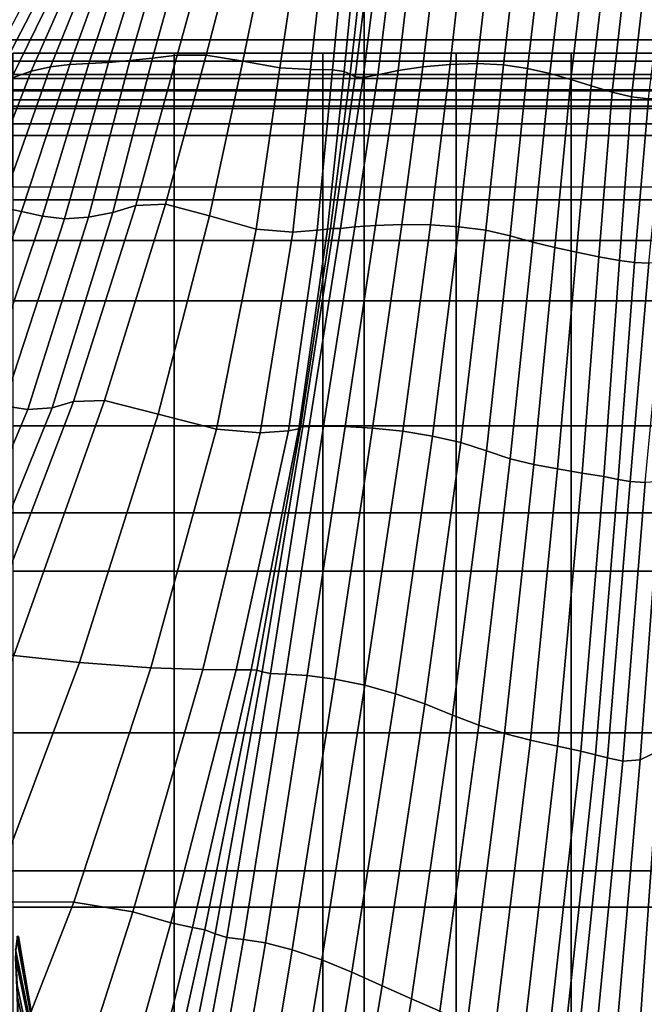
# Model space of a CAD drawing. Units: inches. Extents: x -57 to 70, y -94 to 115.
# Drawn here: x -15 to -3, y 59 to 79 of the extents above; entities that cross this region are included whole.
import ezdxf

# ---------------------------------------------------------------- set-up
doc = ezdxf.new("R2010")
doc.units = ezdxf.units.IN
doc.header["$MEASUREMENT"] = 0

msp = doc.modelspace()

# ---------------------------------------------------------------- linework, layer by layer
for points in [[(-35.153, 77.683, -49.699), (-34.897, 98.273, -49.708), (-34.382, 98.875, -49.708), (47.43, 98.875, -49.708)], [(47.274, 98.285, 20.262), (-34.607, 98.29, 20.262), (-34.566, 77.68, 20.3), (47.245, 77.679, 20.3)], [(-8.081, 83.232, -8.741), (-19.835, 83.232, -8.741), (-19.835, 78.437, -9.352), (-8.081, 78.437, -9.352)], [(5.948, 83.232, -8.741), (-8.081, 83.232, -8.741), (-8.081, 78.437, -9.352), (5.948, 78.437, -9.352)], [(-11.167, 80.301, 7.128), (-11.658, 80.204, 6.744), (-12.247, 78.08, 11.108), (-11.765, 78.137, 11.716)], [(-10.616, 80.358, 7.483), (-11.167, 80.301, 7.128), (-11.765, 78.137, 11.716), (-11.192, 78.137, 12.268)], [(-9.994, 80.341, 7.734), (-10.616, 80.358, 7.483), (-11.192, 78.137, 12.268), (-10.471, 78.018, 12.674)], [(-9.383, 80.292, 7.802), (-9.994, 80.341, 7.734), (-10.471, 78.018, 12.674), (-9.741, 77.887, 12.844)], [(-8.868, 80.255, 7.609), (-9.383, 80.292, 7.802), (-9.741, 77.887, 12.844), (-9.139, 77.851, 12.689)], [(-8.48, 80.196, 7.124), (-8.868, 80.255, 7.609), (-9.139, 77.851, 12.689), (-8.705, 77.848, 12.212)], [(-6.133, 80.247, 7.33), (-6.669, 80.139, 6.466), (-6.928, 77.904, 11.24), (-6.393, 77.953, 11.966)], [(-5.592, 80.308, 7.805), (-6.133, 80.247, 7.33), (-6.393, 77.953, 11.966), (-5.857, 77.969, 12.357)], [(-5.069, 80.321, 7.877), (-5.592, 80.308, 7.805), (-5.857, 77.969, 12.357), (-5.34, 77.945, 12.434)], [(-4.585, 80.284, 7.528), (-5.069, 80.321, 7.877), (-5.34, 77.945, 12.434), (-4.867, 77.876, 12.217)], [(-4.14, 80.198, 6.774), (-4.585, 80.284, 7.528), (-4.867, 77.876, 12.217), (-4.428, 77.774, 11.69)], [(-12.1, 80.097, 6.406), (-12.501, 79.989, 6.166), (-13.115, 77.992, 10.111), (-12.696, 78.03, 10.533)], [(-11.658, 80.204, 6.744), (-12.1, 80.097, 6.406), (-12.696, 78.03, 10.533), (-12.247, 78.08, 11.108)], [(-8.252, 80.081, 6.314), (-8.48, 80.196, 7.124), (-8.705, 77.848, 12.212), (-8.477, 77.814, 11.42)], [(-8.116, 79.943, 5.439), (-8.252, 80.081, 6.314), (-8.477, 77.814, 11.42), (-8.36, 77.765, 10.559)], [(-6.669, 80.139, 6.466), (-7.156, 80.001, 5.518), (-7.416, 77.833, 10.437), (-6.928, 77.904, 11.24)], [(-3.731, 80.062, 5.628), (-4.14, 80.198, 6.774), (-4.428, 77.774, 11.69), (-4.015, 77.657, 10.837)], [(-3.338, 79.901, 4.315), (-3.731, 80.062, 5.628), (-4.015, 77.657, 10.837), (-3.613, 77.532, 9.816)], [(-12.866, 79.888, 6.074), (-13.212, 79.784, 6.048), (-13.879, 77.951, 9.953), (-13.504, 77.972, 9.959)], [(-12.501, 79.989, 6.166), (-12.866, 79.888, 6.074), (-13.504, 77.972, 9.959), (-13.115, 77.992, 10.111)], [(-8.003, 79.813, 4.758), (-8.116, 79.943, 5.439), (-8.36, 77.765, 10.559), (-8.259, 77.712, 9.879)], [(-7.813, 77.749, 9.817), (-7.551, 79.847, 4.791), (-7.84, 79.758, 4.475), (-8.1, 77.695, 9.568)], [(-7.416, 77.833, 10.437), (-7.156, 80.001, 5.518), (-7.551, 79.847, 4.791), (-7.813, 77.749, 9.817)], [(-2.94, 79.738, 3.06), (-3.338, 79.901, 4.315), (-3.613, 77.532, 9.816), (-3.203, 77.41, 8.787)], [(-14.257, 77.907, 9.966), (-13.551, 79.666, 6.004), (-13.887, 79.517, 5.861), (-14.639, 77.824, 9.871)], [(-13.879, 77.951, 9.953), (-13.212, 79.784, 6.048), (-13.551, 79.666, 6.004), (-14.257, 77.907, 9.966)], [(-7.84, 79.758, 4.475), (-8.003, 79.813, 4.758), (-8.259, 77.712, 9.879), (-8.1, 77.695, 9.568)], [(-2.557, 79.61, 2.08), (-2.94, 79.738, 3.06), (-3.203, 77.41, 8.787), (-2.818, 77.316, 7.963)], [(-13.887, 79.517, 5.861), (-14.227, 79.324, 5.536), (-15.026, 77.686, 9.538), (-14.639, 77.824, 9.871)], [(-2.208, 79.556, 1.594), (-2.557, 79.61, 2.08), (-2.818, 77.316, 7.963), (-2.488, 77.275, 7.561)], [(-14.227, 79.324, 5.536), (-14.558, 79.134, 5.087), (-15.413, 77.5, 8.959), (-15.026, 77.686, 9.538)], [(-14.558, 79.134, 5.087), (-14.872, 78.996, 4.571), (-15.792, 77.273, 8.127), (-15.413, 77.5, 8.959)], [(-8.081, 78.437, -9.352), (-19.835, 78.437, -9.352), (-19.835, 74.486, -7.033), (-8.081, 74.486, -7.033)], [(5.948, 78.437, -9.352), (-8.081, 78.437, -9.352), (-8.081, 74.486, -7.033), (5.948, 74.486, -7.033)], [(-11.825, 78.173, -14.588), (-15.001, 78.173, -14.588), (-15.001, 77.753, -10.357), (-11.825, 77.753, -10.357)], [(-11.825, 78.018, -18.982), (-15.001, 78.018, -18.982), (-15.001, 78.173, -14.588), (-11.825, 78.173, -14.588)], [(-12.575, 75.178, 15.898), (-11.765, 78.137, 11.716), (-12.247, 78.08, 11.108), (-13.027, 75.043, 15.155)], [(-11.992, 75.205, 16.519), (-11.192, 78.137, 12.268), (-11.765, 78.137, 11.716), (-12.575, 75.178, 15.898)], [(-11.992, 75.205, 16.519), (-11.125, 74.974, 16.931), (-10.471, 78.018, 12.674), (-11.192, 78.137, 12.268)], [(-8.895, 78.173, -14.588), (-11.825, 78.173, -14.588), (-11.825, 77.753, -10.357), (-8.895, 77.753, -10.357)], [(-8.895, 78.018, -18.982), (-11.825, 78.018, -18.982), (-11.825, 78.173, -14.588), (-8.895, 78.173, -14.588)], [(-6.27, 78.173, -14.588), (-8.895, 78.173, -14.588), (-8.895, 77.753, -10.357), (-6.27, 77.753, -10.357)], [(-6.27, 78.018, -18.982), (-8.895, 78.018, -18.982), (-8.895, 78.173, -14.588), (-6.27, 78.173, -14.588)], [(-4.01, 78.173, -14.588), (-6.27, 78.173, -14.588), (-6.27, 77.753, -10.357), (-4.01, 77.753, -10.357)], [(-4.01, 78.018, -18.982), (-6.27, 78.018, -18.982), (-6.27, 78.173, -14.588), (-4.01, 78.173, -14.588)], [(-2.174, 78.173, -14.588), (-4.01, 78.173, -14.588), (-4.01, 77.753, -10.357), (-2.174, 77.753, -10.357)], [(-2.174, 78.018, -18.982), (-4.01, 78.018, -18.982), (-4.01, 78.173, -14.588), (-2.174, 78.173, -14.588)], [(-14.639, 77.824, 9.871), (-15.647, 75.211, 13.358), (-15.232, 75.143, 13.517), (-14.257, 77.907, 9.966)], [(-14.257, 77.907, 9.966), (-15.232, 75.143, 13.517), (-14.826, 75.06, 13.525), (-13.879, 77.951, 9.953)], [(-11.825, 77.432, -23.497), (-15.001, 77.432, -23.497), (-15.001, 78.018, -18.982), (-11.825, 78.018, -18.982)], [(-13.879, 77.951, 9.953), (-14.826, 75.06, 13.525), (-14.414, 74.968, 13.55), (-13.504, 77.972, 9.959)], [(-13.504, 77.972, 9.959), (-14.414, 74.968, 13.55), (-13.98, 74.914, 13.774), (-13.115, 77.992, 10.111)], [(-13.507, 74.947, 14.378), (-12.696, 78.03, 10.533), (-13.115, 77.992, 10.111), (-13.98, 74.914, 13.774)], [(-13.027, 75.043, 15.155), (-12.247, 78.08, 11.108), (-12.696, 78.03, 10.533), (-13.507, 74.947, 14.378)], [(-8.895, 77.432, -23.497), (-11.825, 77.432, -23.497), (-11.825, 78.018, -18.982), (-8.895, 78.018, -18.982)], [(-11.125, 74.974, 16.931), (-10.211, 74.714, 17.073), (-9.741, 77.887, 12.844), (-10.471, 78.018, 12.674)], [(-6.27, 77.432, -23.497), (-8.895, 77.432, -23.497), (-8.895, 78.018, -18.982), (-6.27, 78.018, -18.982)], [(-7.343, 74.802, 15.073), (-6.928, 77.904, 11.24), (-7.416, 77.833, 10.437), (-7.857, 74.786, 14.372)], [(-6.779, 74.796, 15.673), (-6.393, 77.953, 11.966), (-6.928, 77.904, 11.24), (-7.343, 74.802, 15.073)], [(-6.779, 74.796, 15.673), (-6.219, 74.761, 15.919), (-5.857, 77.969, 12.357), (-6.393, 77.953, 11.966)], [(-4.01, 77.432, -23.497), (-6.27, 77.432, -23.497), (-6.27, 78.018, -18.982), (-4.01, 78.018, -18.982)], [(-6.219, 74.761, 15.919), (-5.688, 74.69, 15.904), (-5.34, 77.945, 12.434), (-5.857, 77.969, 12.357)], [(-5.688, 74.69, 15.904), (-5.208, 74.578, 15.723), (-4.867, 77.876, 12.217), (-5.34, 77.945, 12.434)], [(-2.174, 77.432, -23.497), (-4.01, 77.432, -23.497), (-4.01, 78.018, -18.982), (-2.174, 78.018, -18.982)], [(-15.026, 77.686, 9.538), (-16.088, 75.259, 12.878), (-15.647, 75.211, 13.358), (-14.639, 77.824, 9.871)], [(-11.825, 77.753, -10.357), (-15.001, 77.753, -10.357), (-15.001, 76.783, -6.317), (-11.825, 76.783, -6.317)], [(-8.895, 77.753, -10.357), (-11.825, 77.753, -10.357), (-11.825, 76.783, -6.317), (-8.895, 76.783, -6.317)], [(-10.211, 74.714, 17.073), (-9.489, 74.655, 16.885), (-9.139, 77.851, 12.689), (-9.741, 77.887, 12.844)], [(-9.489, 74.655, 16.885), (-9.006, 74.69, 16.38), (-8.705, 77.848, 12.212), (-9.139, 77.851, 12.689)], [(-8.805, 74.713, 15.575), (-8.477, 77.814, 11.42), (-8.705, 77.848, 12.212), (-9.006, 74.69, 16.38)], [(-6.27, 77.753, -10.357), (-8.895, 77.753, -10.357), (-8.895, 76.783, -6.317), (-6.27, 76.783, -6.317)], [(-8.745, 74.724, 14.699), (-8.36, 77.765, 10.559), (-8.477, 77.814, 11.42), (-8.805, 74.713, 15.575)], [(-8.684, 74.723, 13.982), (-8.259, 77.712, 9.879), (-8.36, 77.765, 10.559), (-8.745, 74.724, 14.699)], [(-8.549, 74.728, 13.623), (-8.1, 77.695, 9.568), (-8.259, 77.712, 9.879), (-8.684, 74.723, 13.982)], [(-8.266, 74.755, 13.821), (-7.813, 77.749, 9.817), (-8.1, 77.695, 9.568), (-8.549, 74.728, 13.623)], [(-7.857, 74.786, 14.372), (-7.416, 77.833, 10.437), (-7.813, 77.749, 9.817), (-8.266, 74.755, 13.821)], [(-4.01, 77.753, -10.357), (-6.27, 77.753, -10.357), (-6.27, 76.783, -6.317), (-4.01, 76.783, -6.317)], [(-5.208, 74.578, 15.723), (-4.763, 74.455, 15.32), (-4.428, 77.774, 11.69), (-4.867, 77.876, 12.217)], [(-4.763, 74.455, 15.32), (-4.333, 74.35, 14.639), (-4.015, 77.657, 10.837), (-4.428, 77.774, 11.69)], [(-2.174, 77.753, -10.357), (-4.01, 77.753, -10.357), (-4.01, 76.783, -6.317), (-2.174, 76.783, -6.317)], [(47.245, 77.452, 20.255), (47.245, 77.679, 20.3), (-34.566, 77.68, 20.3), (-34.566, 77.452, 20.255)], [(-4.333, 74.35, 14.639), (-3.904, 74.257, 13.824), (-3.613, 77.532, 9.816), (-4.015, 77.657, 10.837)], [(-3.613, 77.532, 9.816), (-3.904, 74.257, 13.824), (-3.461, 74.169, 13.017), (-3.203, 77.41, 8.787)], [(47.245, 77.259, 20.127), (47.245, 77.452, 20.255), (-34.566, 77.452, 20.255), (-34.566, 77.259, 20.127)], [(-11.825, 76.557, -28.094), (-15.001, 76.557, -28.094), (-15.001, 77.432, -23.497), (-11.825, 77.432, -23.497)], [(-8.895, 76.557, -28.094), (-11.825, 76.557, -28.094), (-11.825, 77.432, -23.497), (-8.895, 77.432, -23.497)], [(-6.27, 76.557, -28.094), (-8.895, 76.557, -28.094), (-8.895, 77.432, -23.497), (-6.27, 77.432, -23.497)], [(-4.01, 76.557, -28.094), (-6.27, 76.557, -28.094), (-6.27, 77.432, -23.497), (-4.01, 77.432, -23.497)], [(-2.174, 76.557, -28.094), (-4.01, 76.557, -28.094), (-4.01, 77.432, -23.497), (-2.174, 77.432, -23.497)], [(-3.203, 77.41, 8.787), (-3.461, 74.169, 13.017), (-3.06, 74.098, 12.429), (-2.818, 77.316, 7.963)], [(-2.818, 77.316, 7.963), (-3.06, 74.098, 12.429), (-2.759, 74.056, 12.266), (-2.488, 77.275, 7.561)], [(47.245, 77.13, 19.934), (47.245, 77.259, 20.127), (-34.566, 77.259, 20.127), (-34.566, 77.13, 19.934)], [(47.245, 77.085, 19.707), (47.245, 77.13, 19.934), (-34.566, 77.13, 19.934), (-34.566, 77.085, 19.707)], [(-2.488, 77.275, 7.561), (-2.759, 74.056, 12.266), (-2.478, 74.043, 12.396), (-2.154, 77.281, 7.402)], [(47.245, 77.085, 19.707), (-34.566, 77.085, 19.707), (-34.562, 77.085, -49.699), (47.246, 77.085, -49.699)], [(-11.825, 76.783, -6.317), (-15.001, 76.783, -6.317), (-15.001, 75.29, -2.496), (-11.825, 75.29, -2.496)], [(-8.895, 76.783, -6.317), (-11.825, 76.783, -6.317), (-11.825, 75.29, -2.496), (-8.895, 75.29, -2.496)], [(-6.27, 76.783, -6.317), (-8.895, 76.783, -6.317), (-8.895, 75.29, -2.496), (-6.27, 75.29, -2.496)], [(-4.01, 76.783, -6.317), (-6.27, 76.783, -6.317), (-6.27, 75.29, -2.496), (-4.01, 75.29, -2.496)], [(-2.174, 76.783, -6.317), (-4.01, 76.783, -6.317), (-4.01, 75.29, -2.496), (-2.174, 75.29, -2.496)], [(-11.825, 75.539, -32.732), (-15.001, 75.539, -32.732), (-15.001, 76.557, -28.094), (-11.825, 76.557, -28.094)], [(-8.895, 75.539, -32.732), (-11.825, 75.539, -32.732), (-11.825, 76.557, -28.094), (-8.895, 76.557, -28.094)], [(-6.27, 75.539, -32.732), (-8.895, 75.539, -32.732), (-8.895, 76.557, -28.094), (-6.27, 76.557, -28.094)], [(-4.01, 75.539, -32.732), (-6.27, 75.539, -32.732), (-6.27, 76.557, -28.094), (-4.01, 76.557, -28.094)], [(-2.174, 75.539, -32.732), (-4.01, 75.539, -32.732), (-4.01, 76.557, -28.094), (-2.174, 76.557, -28.094)], [(-11.825, 75.29, -2.496), (-15.001, 75.29, -2.496), (-15.001, 73.3, 1.076), (-11.825, 73.3, 1.076)], [(-13.806, 71.32, 19.261), (-12.575, 75.178, 15.898), (-13.027, 75.043, 15.155), (-14.225, 71.198, 18.391)], [(-13.195, 71.341, 19.951), (-11.992, 75.205, 16.519), (-12.575, 75.178, 15.898), (-13.806, 71.32, 19.261)], [(-13.195, 71.341, 19.951), (-12.136, 71.075, 20.358), (-11.125, 74.974, 16.931), (-11.992, 75.205, 16.519)], [(-8.895, 75.29, -2.496), (-11.825, 75.29, -2.496), (-11.825, 73.3, 1.076), (-8.895, 73.3, 1.076)], [(-6.27, 75.29, -2.496), (-8.895, 75.29, -2.496), (-8.895, 73.3, 1.076), (-6.27, 73.3, 1.076)], [(-4.01, 75.29, -2.496), (-6.27, 75.29, -2.496), (-6.27, 73.3, 1.076), (-4.01, 73.3, 1.076)], [(-2.174, 75.29, -2.496), (-4.01, 75.29, -2.496), (-4.01, 73.3, 1.076), (-2.174, 73.3, 1.076)], [(-15.232, 75.143, 13.517), (-16.382, 71.994, 16.552), (-15.982, 71.746, 16.529), (-14.826, 75.06, 13.525)], [(-14.826, 75.06, 13.525), (-15.982, 71.746, 16.529), (-15.596, 71.464, 16.494), (-14.414, 74.968, 13.55)], [(-14.225, 71.198, 18.391), (-13.027, 75.043, 15.155), (-13.507, 74.947, 14.378), (-14.706, 71.161, 17.441)], [(-14.414, 74.968, 13.55), (-15.596, 71.464, 16.494), (-15.185, 71.238, 16.71), (-13.98, 74.914, 13.774)], [(-14.706, 71.161, 17.441), (-13.507, 74.947, 14.378), (-13.98, 74.914, 13.774), (-15.185, 71.238, 16.71)], [(-12.136, 71.075, 20.358), (-10.992, 70.779, 20.453), (-10.211, 74.714, 17.073), (-11.125, 74.974, 16.931)], [(-7.92, 70.797, 18.1), (-7.343, 74.802, 15.073), (-7.857, 74.786, 14.372), (-8.46, 70.828, 17.422)], [(-7.325, 70.737, 18.648), (-6.779, 74.796, 15.673), (-7.343, 74.802, 15.073), (-7.92, 70.797, 18.1)], [(-7.325, 70.737, 18.648), (-6.738, 70.642, 18.796), (-6.219, 74.761, 15.919), (-6.779, 74.796, 15.673)], [(-10.992, 70.779, 20.453), (-10.127, 70.707, 20.206), (-9.489, 74.655, 16.885), (-10.211, 74.714, 17.073)], [(-10.127, 70.707, 20.206), (-9.575, 70.747, 19.643), (-9.006, 74.69, 16.38), (-9.489, 74.655, 16.885)], [(-9.37, 70.786, 18.791), (-8.805, 74.713, 15.575), (-9.006, 74.69, 16.38), (-9.575, 70.747, 19.643)], [(-9.335, 70.816, 17.873), (-8.745, 74.724, 14.699), (-8.805, 74.713, 15.575), (-9.37, 70.786, 18.791)], [(-9.292, 70.826, 17.111), (-8.684, 74.723, 13.982), (-8.745, 74.724, 14.699), (-9.335, 70.816, 17.873)], [(-9.166, 70.828, 16.714), (-8.549, 74.728, 13.623), (-8.684, 74.723, 13.982), (-9.292, 70.826, 17.111)], [(-8.882, 70.833, 16.889), (-8.266, 74.755, 13.821), (-8.549, 74.728, 13.623), (-9.166, 70.828, 16.714)], [(-8.46, 70.828, 17.422), (-7.857, 74.786, 14.372), (-8.266, 74.755, 13.821), (-8.882, 70.833, 16.889)], [(-6.738, 70.642, 18.796), (-6.181, 70.513, 18.702), (-5.688, 74.69, 15.904), (-6.219, 74.761, 15.919)], [(-6.181, 70.513, 18.702), (-5.678, 70.351, 18.527), (-5.208, 74.578, 15.723), (-5.688, 74.69, 15.904)], [(-8.081, 74.486, -7.033), (-19.835, 74.486, -7.033), (-19.835, 69.127, 1.532), (-8.081, 69.127, 1.532)], [(5.948, 74.486, -7.033), (-8.081, 74.486, -7.033), (-8.081, 69.127, 1.532), (5.948, 69.127, 1.532)], [(-5.678, 70.351, 18.527), (-5.207, 70.195, 18.183), (-4.763, 74.455, 15.32), (-5.208, 74.578, 15.723)], [(-5.207, 70.195, 18.183), (-4.746, 70.082, 17.583), (-4.333, 74.35, 14.639), (-4.763, 74.455, 15.32)], [(-4.746, 70.082, 17.583), (-4.28, 69.994, 16.879), (-3.904, 74.257, 13.824), (-4.333, 74.35, 14.639)], [(-3.904, 74.257, 13.824), (-4.28, 69.994, 16.879), (-3.792, 69.912, 16.226), (-3.461, 74.169, 13.017)], [(-3.461, 74.169, 13.017), (-3.792, 69.912, 16.226), (-3.365, 69.843, 15.835), (-3.06, 74.098, 12.429)], [(-3.06, 74.098, 12.429), (-3.365, 69.843, 15.835), (-3.084, 69.789, 15.922), (-2.759, 74.056, 12.266)], [(-2.759, 74.056, 12.266), (-3.084, 69.789, 15.922), (-2.847, 69.75, 16.399), (-2.478, 74.043, 12.396)], [(-2.478, 74.043, 12.396), (-2.847, 69.75, 16.399), (-2.555, 69.725, 17.18), (-2.139, 74.058, 12.684)], [(-11.825, 73.3, 1.076), (-15.001, 73.3, 1.076), (-15.001, 70.84, 4.373), (-11.825, 70.84, 4.373)], [(-8.895, 73.3, 1.076), (-11.825, 73.3, 1.076), (-11.825, 70.84, 4.373), (-8.895, 70.84, 4.373)], [(-6.27, 73.3, 1.076), (-8.895, 73.3, 1.076), (-8.895, 70.84, 4.373), (-6.27, 70.84, 4.373)], [(-4.01, 73.3, 1.076), (-6.27, 73.3, 1.076), (-6.27, 70.84, 4.373), (-4.01, 70.84, 4.373)], [(-2.174, 73.3, 1.076), (-4.01, 73.3, 1.076), (-4.01, 70.84, 4.373), (-2.174, 70.84, 4.373)], [(-15.67, 66.457, 21.392), (-13.806, 71.32, 19.261), (-14.225, 71.198, 18.391), (-16.065, 66.655, 20.319)], [(-14.978, 66.324, 22.276), (-13.195, 71.341, 19.951), (-13.806, 71.32, 19.261), (-15.67, 66.457, 21.392)], [(-14.978, 66.324, 22.276), (-13.687, 66.187, 22.806), (-12.136, 71.075, 20.358), (-13.195, 71.341, 19.951)], [(-16.468, 66.987, 19.222), (-14.706, 71.161, 17.441), (-15.185, 71.238, 16.71), (-16.816, 67.453, 18.472)], [(-16.065, 66.655, 20.319), (-14.225, 71.198, 18.391), (-14.706, 71.161, 17.441), (-16.468, 66.987, 19.222)], [(-13.687, 66.187, 22.806), (-12.284, 66.083, 22.946), (-10.992, 70.779, 20.453), (-12.136, 71.075, 20.358)], [(-11.825, 70.84, 4.373), (-15.001, 70.84, 4.373), (-15.001, 67.982, 7.346), (-11.825, 67.982, 7.346)], [(-12.284, 66.083, 22.946), (-11.261, 66.046, 22.661), (-10.127, 70.707, 20.206), (-10.992, 70.779, 20.453)], [(-8.895, 70.84, 4.373), (-11.825, 70.84, 4.373), (-11.825, 67.982, 7.346), (-8.895, 67.982, 7.346)], [(-11.261, 66.046, 22.661), (-10.605, 66.044, 22.017), (-9.575, 70.747, 19.643), (-10.127, 70.707, 20.206)], [(-10.308, 66.043, 21.082), (-9.37, 70.786, 18.791), (-9.575, 70.747, 19.643), (-10.605, 66.044, 22.017)], [(-10.194, 66.031, 20.099), (-9.335, 70.816, 17.873), (-9.37, 70.786, 18.791), (-10.308, 66.043, 21.082)], [(-10.092, 66, 19.31), (-9.292, 70.826, 17.111), (-9.335, 70.816, 17.873), (-10.194, 66.031, 20.099)], [(-9.927, 65.968, 18.913), (-9.166, 70.828, 16.714), (-9.292, 70.826, 17.111), (-10.092, 66, 19.31)], [(-9.927, 65.968, 18.913), (-9.627, 65.954, 19.107), (-8.882, 70.833, 16.889), (-9.166, 70.828, 16.714)], [(-9.627, 65.954, 19.107), (-9.202, 65.927, 19.688), (-8.46, 70.828, 17.422), (-8.882, 70.833, 16.889)], [(-8.46, 70.828, 17.422), (-9.202, 65.927, 19.688), (-8.663, 65.855, 20.451), (-7.92, 70.797, 18.1)], [(-6.27, 70.84, 4.373), (-8.895, 70.84, 4.373), (-8.895, 67.982, 7.346), (-6.27, 67.982, 7.346)], [(-7.92, 70.797, 18.1), (-8.663, 65.855, 20.451), (-8.067, 65.736, 21.089), (-7.325, 70.737, 18.648)], [(-8.067, 65.736, 21.089), (-7.469, 65.569, 21.295), (-6.738, 70.642, 18.796), (-7.325, 70.737, 18.648)], [(-4.01, 70.84, 4.373), (-6.27, 70.84, 4.373), (-6.27, 67.982, 7.346), (-4.01, 67.982, 7.346)], [(-2.174, 70.84, 4.373), (-4.01, 70.84, 4.373), (-4.01, 67.982, 7.346), (-2.174, 67.982, 7.346)], [(-7.469, 65.569, 21.295), (-6.889, 65.369, 21.243), (-6.181, 70.513, 18.702), (-6.738, 70.642, 18.796)], [(-6.889, 65.369, 21.243), (-6.345, 65.152, 21.109), (-5.678, 70.351, 18.527), (-6.181, 70.513, 18.702)], [(-6.345, 65.152, 21.109), (-5.825, 64.949, 20.798), (-5.207, 70.195, 18.183), (-5.678, 70.351, 18.527)], [(-5.825, 64.949, 20.798), (-5.318, 64.791, 20.216), (-4.746, 70.082, 17.583), (-5.207, 70.195, 18.183)], [(-5.318, 64.791, 20.216), (-4.806, 64.66, 19.524), (-4.28, 69.994, 16.879), (-4.746, 70.082, 17.583)], [(-4.28, 69.994, 16.879), (-4.806, 64.66, 19.524), (-4.275, 64.541, 18.885), (-3.792, 69.912, 16.226)], [(-3.792, 69.912, 16.226), (-4.275, 64.541, 18.885), (-3.818, 64.44, 18.542), (-3.365, 69.843, 15.835)], [(-3.365, 69.843, 15.835), (-3.818, 64.44, 18.542), (-3.527, 64.366, 18.742), (-3.084, 69.789, 15.922)], [(-3.084, 69.789, 15.922), (-3.527, 64.366, 18.742), (-3.291, 64.306, 19.417), (-2.847, 69.75, 16.399)], [(-2.241, 69.747, 17.885), (-2.65, 64.268, 21.538), (-2.272, 64.456, 22.056), (-1.941, 69.849, 18.134)], [(-2.847, 69.75, 16.399), (-3.291, 64.306, 19.417), (-2.994, 64.245, 20.504), (-2.555, 69.725, 17.18)], [(-2.555, 69.725, 17.18), (-2.994, 64.245, 20.504), (-2.65, 64.268, 21.538), (-2.241, 69.747, 17.885)], [(-8.081, 69.127, 1.532), (-19.835, 69.127, 1.532), (-19.835, 62.087, 10.377), (-8.081, 62.087, 10.377)], [(5.948, 69.127, 1.532), (-8.081, 69.127, 1.532), (-8.081, 62.087, 10.377), (5.948, 62.087, 10.377)], [(-11.825, 67.982, 7.346), (-15.001, 67.982, 7.346), (-15.001, 64.802, 9.947), (-11.825, 64.802, 9.947)], [(-8.895, 67.982, 7.346), (-11.825, 67.982, 7.346), (-11.825, 64.802, 9.947), (-8.895, 64.802, 9.947)], [(-6.27, 67.982, 7.346), (-8.895, 67.982, 7.346), (-8.895, 64.802, 9.947), (-6.27, 64.802, 9.947)], [(-4.01, 67.982, 7.346), (-6.27, 67.982, 7.346), (-6.27, 64.802, 9.947), (-4.01, 64.802, 9.947)], [(-2.174, 67.982, 7.346), (-4.01, 67.982, 7.346), (-4.01, 64.802, 9.947), (-2.174, 64.802, 9.947)], [(-16.995, 61.509, 23.689), (-15.458, 61.473, 24.389), (-13.687, 66.187, 22.806), (-14.978, 66.324, 22.276)], [(-15.458, 61.473, 24.389), (-13.795, 61.472, 24.646), (-12.284, 66.083, 22.946), (-13.687, 66.187, 22.806)], [(-13.795, 61.472, 24.646), (-12.637, 61.282, 24.391), (-11.261, 66.046, 22.661), (-12.284, 66.083, 22.946)], [(-12.637, 61.282, 24.391), (-11.89, 61.062, 23.708), (-10.605, 66.044, 22.017), (-11.261, 66.046, 22.661)], [(-11.463, 60.97, 22.683), (-10.308, 66.043, 21.082), (-10.605, 66.044, 22.017), (-11.89, 61.062, 23.708)], [(-11.219, 60.926, 21.614), (-10.194, 66.031, 20.099), (-10.308, 66.043, 21.082), (-11.463, 60.97, 22.683)], [(-11.018, 60.849, 20.8), (-10.092, 66, 19.31), (-10.194, 66.031, 20.099), (-11.219, 60.926, 21.614)], [(-10.789, 60.773, 20.419), (-9.927, 65.968, 18.913), (-10.092, 66, 19.31), (-11.018, 60.849, 20.8)], [(-10.789, 60.773, 20.419), (-10.458, 60.733, 20.648), (-9.627, 65.954, 19.107), (-9.927, 65.968, 18.913)], [(-10.458, 60.733, 20.648), (-10.028, 60.672, 21.303), (-9.202, 65.927, 19.688), (-9.627, 65.954, 19.107)], [(-9.202, 65.927, 19.688), (-10.028, 60.672, 21.303), (-9.499, 60.534, 22.197), (-8.663, 65.855, 20.451)], [(-8.663, 65.855, 20.451), (-9.499, 60.534, 22.197), (-8.917, 60.334, 22.981), (-8.067, 65.736, 21.089)], [(-8.917, 60.334, 22.981), (-8.323, 60.089, 23.303), (-7.469, 65.569, 21.295), (-8.067, 65.736, 21.089)], [(-8.323, 60.089, 23.303), (-7.731, 59.825, 23.322), (-6.889, 65.369, 21.243), (-7.469, 65.569, 21.295)], [(-7.731, 59.825, 23.322), (-7.153, 59.568, 23.199), (-6.345, 65.152, 21.109), (-6.889, 65.369, 21.243)], [(-7.153, 59.568, 23.199), (-6.594, 59.321, 22.839), (-5.825, 64.949, 20.798), (-6.345, 65.152, 21.109)], [(-6.594, 59.321, 22.839), (-6.055, 59.084, 22.152), (-5.318, 64.791, 20.216), (-5.825, 64.949, 20.798)], [(-11.825, 64.802, 9.947), (-15.001, 64.802, 9.947), (-15.001, 61.372, 12.128), (-11.825, 61.372, 12.128)], [(-8.895, 64.802, 9.947), (-11.825, 64.802, 9.947), (-11.825, 61.372, 12.128), (-8.895, 61.372, 12.128)], [(-6.27, 64.802, 9.947), (-8.895, 64.802, 9.947), (-8.895, 61.372, 12.128), (-6.27, 61.372, 12.128)], [(-4.01, 64.802, 9.947), (-6.27, 64.802, 9.947), (-6.27, 61.372, 12.128), (-4.01, 61.372, 12.128)], [(-6.055, 59.084, 22.152), (-5.518, 58.864, 21.337), (-4.806, 64.66, 19.524), (-5.318, 64.791, 20.216)], [(-2.174, 64.802, 9.947), (-4.01, 64.802, 9.947), (-4.01, 61.372, 12.128), (-2.174, 61.372, 12.128)], [(-2.272, 64.456, 22.056), (-2.689, 58.535, 24.636), (-2.063, 58.868, 24.98), (-1.78, 64.717, 22.258)], [(-4.806, 64.66, 19.524), (-5.518, 58.864, 21.337), (-4.961, 58.665, 20.598), (-4.275, 64.541, 18.885)], [(-4.275, 64.541, 18.885), (-4.961, 58.665, 20.598), (-4.481, 58.507, 20.204), (-3.818, 64.44, 18.542)], [(-3.818, 64.44, 18.542), (-4.481, 58.507, 20.204), (-4.172, 58.408, 20.424), (-3.527, 64.366, 18.742)], [(-3.527, 64.366, 18.742), (-4.172, 58.408, 20.424), (-3.912, 58.333, 21.225), (-3.291, 64.306, 19.417)], [(-2.65, 64.268, 21.538), (-3.171, 58.27, 23.897), (-2.689, 58.535, 24.636), (-2.272, 64.456, 22.056)], [(-3.291, 64.306, 19.417), (-3.912, 58.333, 21.225), (-3.578, 58.245, 22.571), (-2.994, 64.245, 20.504)], [(-2.994, 64.245, 20.504), (-3.578, 58.245, 22.571), (-3.171, 58.27, 23.897), (-2.65, 64.268, 21.538)], [(-8.081, 62.087, 10.377), (-19.835, 62.087, 10.377), (-19.835, 53.095, 13.536), (-8.081, 53.095, 13.536)], [(5.948, 62.087, 10.377), (-8.081, 62.087, 10.377), (-8.081, 53.095, 13.536), (5.948, 53.095, 13.536)], [(-17.13, 58.093, 25.219), (-15.233, 57.792, 25.645), (-13.795, 61.472, 24.646), (-15.458, 61.473, 24.389)], [(-15.233, 57.792, 25.645), (-14.004, 57.024, 25.538), (-12.637, 61.282, 24.391), (-13.795, 61.472, 24.646)], [(-11.825, 61.372, 12.128), (-15.001, 61.372, 12.128), (-15.001, 57.767, 13.841), (-11.825, 57.767, 13.841)], [(-14.004, 57.024, 25.538), (-13.227, 56.281, 24.926), (-11.89, 61.062, 23.708), (-12.637, 61.282, 24.391)], [(-8.895, 61.372, 12.128), (-11.825, 61.372, 12.128), (-11.825, 57.767, 13.841), (-8.895, 57.767, 13.841)], [(-6.27, 61.372, 12.128), (-8.895, 61.372, 12.128), (-8.895, 57.767, 13.841), (-6.27, 57.767, 13.841)], [(-4.01, 61.372, 12.128), (-6.27, 61.372, 12.128), (-6.27, 57.767, 13.841), (-4.01, 57.767, 13.841)], [(-2.174, 61.372, 12.128), (-4.01, 61.372, 12.128), (-4.01, 57.767, 13.841), (-2.174, 57.767, 13.841)], [(-12.685, 56.057, 23.832), (-11.463, 60.97, 22.683), (-11.89, 61.062, 23.708), (-13.227, 56.281, 24.926)], [(-12.303, 56.054, 22.658), (-11.219, 60.926, 21.614), (-11.463, 60.97, 22.683), (-12.685, 56.057, 23.832)], [(-12.003, 55.973, 21.806), (-11.018, 60.849, 20.8), (-11.219, 60.926, 21.614), (-12.303, 56.054, 22.658)], [(-11.706, 55.866, 21.43), (-10.789, 60.773, 20.419), (-11.018, 60.849, 20.8), (-12.003, 55.973, 21.806)], [(-14.914, 60.801, -17.392), (-14.944, 60.544, -19.34), (-14.579, 58.73, -18.974), (-14.416, 58.079, -17.54)], [(-14.914, 60.713, -13.553), (-14.416, 58.002, -13.879), (-14.579, 58.6, -12.406), (-14.944, 60.383, -11.762)], [(-14.885, 60.796, -15.446), (-14.914, 60.801, -17.392), (-14.416, 58.079, -17.54), (-14.371, 57.737, -15.72)], [(-14.885, 60.796, -15.446), (-14.371, 57.737, -15.72), (-14.416, 58.002, -13.879), (-14.914, 60.713, -13.553)], [(-11.331, 55.786, 21.683), (-10.458, 60.733, 20.648), (-10.789, 60.773, 20.419), (-11.706, 55.866, 21.43)], [(-10.88, 55.655, 22.398), (-10.028, 60.672, 21.303), (-10.458, 60.733, 20.648), (-11.331, 55.786, 21.683)], [(-10.354, 55.396, 23.406), (-9.499, 60.534, 22.197), (-10.028, 60.672, 21.303), (-10.88, 55.655, 22.398)], [(-14.914, 59.841, -21.236), (-14.416, 57.437, -20.022), (-14.579, 58.73, -18.974), (-14.944, 60.544, -19.34)], [(-9.785, 55.072, 24.308), (-8.917, 60.334, 22.981), (-9.499, 60.534, 22.197), (-10.354, 55.396, 23.406)], [(-14.914, 59.636, -10.124), (-14.944, 60.383, -11.762), (-14.579, 58.6, -12.406), (-14.416, 57.292, -11.619)], [(-9.206, 54.749, 24.707), (-8.323, 60.089, 23.303), (-8.917, 60.334, 22.981), (-9.785, 55.072, 24.308)], [(-8.625, 54.447, 24.735), (-7.731, 59.825, 23.322), (-8.323, 60.089, 23.303), (-9.206, 54.749, 24.707)], [(-14.885, 58.856, -23.081), (-14.371, 56.206, -21.599), (-14.416, 57.437, -20.022), (-14.914, 59.841, -21.236)], [(-8.047, 54.187, 24.526), (-7.153, 59.568, 23.199), (-7.731, 59.825, 23.322), (-8.625, 54.447, 24.735)], [(-14.885, 58.635, -8.569), (-14.914, 59.636, -10.124), (-14.416, 57.292, -11.619), (-14.371, 56.049, -10.325)], [(-7.489, 53.913, 23.981), (-6.594, 59.321, 22.839), (-7.153, 59.568, 23.199), (-8.047, 54.187, 24.526)]]:
    msp.add_3dface(points)

doc.saveas('drawing.dxf')
